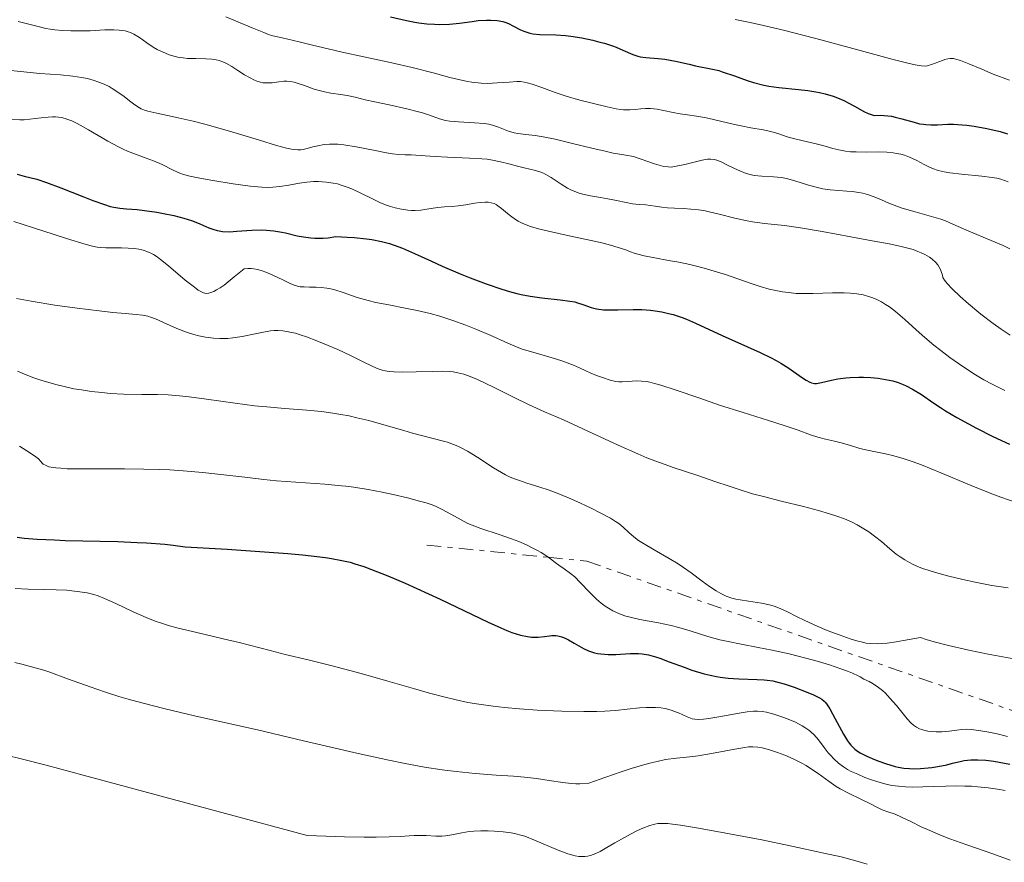
# Model space of a CAD drawing. Units: metres. Extents: x 675033 to 678494, y 4756113 to 4758352.
# Drawn here: x 676168 to 676275, y 4756188 to 4756279 of the extents above; entities that cross this region are included whole.
import ezdxf

# ---------------------------------------------------------------- set-up
doc = ezdxf.new("R2010")
doc.units = ezdxf.units.M
doc.header["$MEASUREMENT"] = 0
doc.linetypes.add('DGN Style 7', pattern=[3.4798438602180486, 1.565929737098122, -0.6959687720436097, 0.5219765790327072, -0.6959687720436097])
for name, color, linetype, lineweight in [('Curva de nivel directora', 30, 'Continuous', 30), ('Curva de nivel intermedia', 30, 'Continuous', 0), ('Escarpado', 30, 'DGN Style 7', 0)]:
    doc.layers.add(name, color=color, linetype=linetype, lineweight=lineweight)

msp = doc.modelspace()

# ---------------------------------------------------------------- linework, layer by layer
at = {"layer": 'Curva de nivel directora', "color": 30, "linetype": 'Continuous', "lineweight": 30, "flags": 128}
for points, elevation in [([(676208.6300000001, 4756279.74), (676210.4000000004, 4756279.350000001), (676211.2799999989, 4756279.180000002), (676211.7199999993, 4756279.109999999), (676212.5899999987, 4756279), (676213.4400000003, 4756278.939999999), (676213.9900000001, 4756278.930000001), (676215.0499999997, 4756278.950000001), (676216.1499999993, 4756279.060000001), (676217.5199999996, 4756279.25), (676218.199999999, 4756279.34), (676219.110000001, 4756279.4), (676219.5699999991, 4756279.4), (676220.2399999998, 4756279.350000001), (676220.879999999, 4756279.230000001), (676221.1799999987, 4756279.140000001), (676221.4800000002, 4756279.020000001), (676222.0399999992, 4756278.75), (676222.79, 4756278.350000001), (676223.17, 4756278.180000001), (676223.5799999991, 4756278.03), (676223.8000000004, 4756277.970000002), (676224.1400000001, 4756277.910000001), (676224.8799999999, 4756277.84), (676226.6500000001, 4756277.800000002), (676227.7000000008, 4756277.730000001), (676228.2699999985, 4756277.660000001), (676229.4699999989, 4756277.470000002), (676230.6699999992, 4756277.210000002), (676231.4400000002, 4756277.010000001), (676231.9199999986, 4756276.880000001), (676232.7900000003, 4756276.600000001), (676233.2199999995, 4756276.440000001), (676233.9300000002, 4756276.140000002), (676235.0299999999, 4756275.650000001), (676235.5499999984, 4756275.480000002), (676235.8300000001, 4756275.41), (676236.4299999991, 4756275.33), (676237.769999998, 4756275.220000001), (676238.499999999, 4756275.130000001), (676239.65, 4756274.920000001), (676241.1499999999, 4756274.580000001), (676241.8399999982, 4756274.42), (676243.6899999991, 4756274.070000002), (676244.3700000007, 4756273.900000001), (676244.7599999997, 4756273.780000002), (676246.0899999996, 4756273.310000001), (676247.4500000008, 4756272.830000001), (676248.1700000005, 4756272.609999999), (676249.269999998, 4756272.320000002), (676249.829999999, 4756272.210000002), (676250.9199999998, 4756272.050000001), (676253.0499999999, 4756271.850000001), (676254.0599999981, 4756271.74), (676254.9299999997, 4756271.600000001), (676255.3399999988, 4756271.520000001), (676255.949999999, 4756271.369999999), (676256.8299999996, 4756271.100000001), (676257.6599999989, 4756270.779999999), (676258.0700000002, 4756270.590000002), (676258.459999999, 4756270.390000001), (676259.219999999, 4756269.980000001), (676260.1800000002, 4756269.449999999), (676260.6399999984, 4756269.240000002), (676261.0799999987, 4756269.070000002), (676261.2899999989, 4756269.010000001), (676261.9500000004, 4756269.029999999), (676262.3799999997, 4756269.02), (676263.1900000009, 4756268.920000002), (676263.5799999998, 4756268.840000001), (676264.3099999987, 4756268.66), (676265.6399999985, 4756268.270000001)], 1150), ([(676265.6399999985, 4756268.270000001), (676266.2399999998, 4756268.119999999), (676266.6500000011, 4756268.050000003), (676266.9199999992, 4756268.020000001), (676267.4400000002, 4756267.990000002), (676268.2000000001, 4756268.000000001), (676269.2999999997, 4756268.050000003), (676269.9199999989, 4756268.050000003), (676270.86, 4756268.01), (676271.3699999994, 4756267.960000001), (676272.1899999998, 4756267.850000001), (676273.5399999998, 4756267.609999999), (676275.0199999996, 4756267.260000001), (676275.8099999987, 4756267.03)], 1150), ([(676167.9900000001, 4756262.630000002), (676168.7500000001, 4756262.390000001), (676170.1299999993, 4756262.070000002), (676171.1999999998, 4756261.730000001), (676172.769999999, 4756261.130000002), (676175.1499999994, 4756260.180000001), (676176.229999999, 4756259.76), (676177.4999999986, 4756259.310000001), (676178.1400000001, 4756259.12), (676178.5099999988, 4756259.030000002), (676179.1700000005, 4756258.920000002), (676179.8900000004, 4756258.850000001), (676181.0799999994, 4756258.77), (676181.8700000006, 4756258.680000001), (676183.1899999994, 4756258.480000001), (676183.9299999992, 4756258.350000001), (676185.0499999991, 4756258.119999999), (676186.1299999986, 4756257.84), (676186.6200000005, 4756257.689999999), (676187.0799999986, 4756257.529999999), (676187.8999999989, 4756257.2), (676188.8499999989, 4756256.789999999), (676189.3000000003, 4756256.619999999), (676189.7599999986, 4756256.490000002), (676190, 4756256.440000001), (676190.36, 4756256.390000002), (676191.1199999999, 4756256.36), (676191.9199999999, 4756256.4), (676192.9999999995, 4756256.490000002), (676193.5400000005, 4756256.520000001), (676194.6099999989, 4756256.550000002), (676195.1499999998, 4756256.529999999), (676195.959999999, 4756256.449999999), (676196.7999999993, 4756256.320000002), (676197.2300000008, 4756256.220000002), (676198.469999999, 4756255.92), (676199.1699999986, 4756255.79), (676199.9600000001, 4756255.689999999), (676200.3899999991, 4756255.66), (676201.3300000001, 4756255.670000002), (676201.8499999987, 4756255.710000002), (676202.6899999991, 4756255.820000002), (676203.9400000008, 4756255.780000002), (676204.7000000008, 4756255.740000002), (676206.0300000008, 4756255.600000001), (676206.6200000008, 4756255.510000001), (676207.649999999, 4756255.300000001), (676208.5199999984, 4756255.060000001), (676209.0399999992, 4756254.9), (676209.94, 4756254.550000002), (676211.2499999999, 4756253.99)], 1125), ([(676211.2499999999, 4756253.99), (676213.0899999995, 4756253.140000002), (676214.2599999984, 4756252.62), (676216.2299999997, 4756251.78), (676217.3299999996, 4756251.34), (676219.0599999997, 4756250.680000001), (676220.7699999994, 4756250.100000001), (676221.5999999987, 4756249.86), (676222.3799999988, 4756249.650000002), (676222.8799999994, 4756249.54), (676223.8299999994, 4756249.350000001), (676225.099999999, 4756249.150000001), (676227.1199999996, 4756248.930000001), (676228.159999999, 4756248.800000001), (676228.6900000009, 4756248.710000001), (676228.9999999994, 4756248.630000001), (676229.5599999982, 4756248.449999999), (676230.479999999, 4756248.109999999), (676231.0800000003, 4756247.960000004), (676231.8400000003, 4756247.859999999), (676232.2999999986, 4756247.84), (676233.3699999992, 4756247.850000001), (676235.0599999991, 4756247.890000001), (676235.989999999, 4756247.880000002), (676236.9500000001, 4756247.820000002), (676237.4399999996, 4756247.760000002), (676238.1799999992, 4756247.640000001), (676238.9100000003, 4756247.470000001), (676239.3999999998, 4756247.340000001), (676240.3799999988, 4756247.01), (676240.8599999994, 4756246.82), (676241.8299999994, 4756246.410000001), (676244.7300000006, 4756245.07), (676248.8700000001, 4756243.210000004), (676250.0700000004, 4756242.630000002), (676250.6200000005, 4756242.340000001), (676251.1199999988, 4756242.060000001), (676252.0099999984, 4756241.5), (676253.3699999995, 4756240.539999999), (676253.8700000002, 4756240.199999999), (676254.2799999993, 4756239.980000001), (676254.4600000003, 4756239.910000001), (676254.8, 4756239.84), (676255.0300000003, 4756239.84), (676255.5499999989, 4756239.930000002), (676256.6299999985, 4756240.190000001), (676257.3499999982, 4756240.330000001), (676258.1999999998, 4756240.440000001), (676258.6799999981, 4756240.49), (676259.6300000005, 4756240.53), (676260.1399999999, 4756240.52), (676260.9299999991, 4756240.49), (676261.7400000005, 4756240.410000003), (676262.1399999983, 4756240.36), (676262.9400000006, 4756240.210000001), (676263.3299999996, 4756240.11), (676263.8999999994, 4756239.940000001), (676264.4400000004, 4756239.730000001), (676264.7899999992, 4756239.570000002), (676265.4599999997, 4756239.220000001), (676266.4400000009, 4756238.619999999), (676267.7799999998, 4756237.710000002), (676268.4999999995, 4756237.24), (676269.0599999983, 4756236.869999999), (676270.2699999998, 4756236.150000001), (676271.5499999983, 4756235.440000001), (676272.4299999991, 4756234.970000002), (676274.2199999993, 4756234.07), (676276.0199999987, 4756233.230000001)], 1125), ([(676167.9900000001, 4756223.100000001), (676168.7500000001, 4756223), (676170.1799999983, 4756222.880000002), (676172.0699999994, 4756222.800000001), (676173.2199999982, 4756222.760000001), (676178.9699999993, 4756222.630000001), (676181.0500000003, 4756222.539999999), (676182.0800000007, 4756222.49), (676184.0700000002, 4756222.340000001), (676184.9999999999, 4756222.24), (676186.2999999986, 4756222.060000001), (676190.8499999995, 4756221.790000001), (676193.3899999985, 4756221.620000001), (676197.4799999989, 4756221.310000002), (676199.0799999993, 4756221.170000002), (676200.0099999991, 4756221.070000002), (676201.5699999993, 4756220.880000001), (676202.230000001, 4756220.78), (676203.3399999995, 4756220.580000001), (676204.2400000002, 4756220.369999999), (676204.77, 4756220.220000002), (676205.7499999991, 4756219.900000002), (676206.5899999995, 4756219.590000001), (676208.3699999988, 4756218.890000002), (676210.2399999995, 4756218.090000002), (676211.5099999991, 4756217.53), (676214.0499999983, 4756216.350000001), (676219.2599999985, 4756213.86), (676220.6699999989, 4756213.220000001), (676221.2999999992, 4756212.960000002), (676221.8600000002, 4756212.74), (676222.8100000002, 4756212.440000001), (676223.5700000002, 4756212.28), (676223.9900000005, 4756212.230000001), (676224.2400000007, 4756212.210000001), (676224.699999999, 4756212.230000001), (676225.3899999995, 4756212.310000001), (676225.9500000007, 4756212.380000001), (676226.2199999989, 4756212.4), (676226.6399999991, 4756212.390000002), (676226.8499999992, 4756212.36), (676227.2800000005, 4756212.240000002), (676227.7199999986, 4756212.070000002), (676228.0299999993, 4756211.92), (676228.6500000008, 4756211.58), (676229.6499999998, 4756210.99), (676230.2099999986, 4756210.730000001), (676230.6199999999, 4756210.580000001), (676230.8300000001, 4756210.520000001), (676231.1799999988, 4756210.440000001), (676231.5499999997, 4756210.390000002), (676232.3399999987, 4756210.34), (676233.1599999992, 4756210.350000001), (676234.7300000006, 4756210.430000002), (676235.62, 4756210.440000001), (676236.0400000003, 4756210.4), (676236.7199999997, 4756210.290000001), (676237.4999999999, 4756210.08), (676237.949999999, 4756209.939999999), (676238.9900000007, 4756209.550000001), (676240.6, 4756208.949999999), (676241.4600000007, 4756208.640000001), (676242.7900000005, 4756208.230000002), (676243.4499999998, 4756208.070000002), (676244.1099999992, 4756207.939999999), (676244.5400000006, 4756207.87), (676245.3799999988, 4756207.760000001), (676246.5599999991, 4756207.680000001), (676248.5599999995, 4756207.619999999), (676249.3199999994, 4756207.580000003), (676249.6500000004, 4756207.539999999), (676250.2699999993, 4756207.449999999), (676250.6600000005, 4756207.36), (676251.4899999998, 4756207.130000004), (676252.5800000007, 4756206.760000002)], 1100), ([(676252.5800000007, 4756206.760000002), (676254.0699999991, 4756206.2), (676254.6999999996, 4756205.940000001), (676255.3399999988, 4756205.630000004), (676255.599999998, 4756205.460000004), (676255.8300000007, 4756205.260000002), (676255.949999999, 4756205.150000002), (676256.11, 4756204.950000001), (676256.4499999997, 4756204.430000001), (676257.0499999986, 4756203.33), (676257.9499999996, 4756201.67), (676258.3899999999, 4756200.940000001), (676258.6099999989, 4756200.65), (676258.7499999997, 4756200.470000002), (676259.0299999992, 4756200.17), (676259.1699999999, 4756200.029999999), (676259.4699999995, 4756199.800000001), (676259.78, 4756199.610000002), (676260.4799999997, 4756199.26), (676261.3400000002, 4756198.890000002), (676261.7999999984, 4756198.710000004), (676262.5099999993, 4756198.460000002), (676263.5599999998, 4756198.150000001), (676263.8899999984, 4756198.08), (676264.5199999987, 4756197.970000001), (676265.1199999999, 4756197.920000001), (676265.52, 4756197.900000001), (676266.3200000002, 4756197.920000001), (676267.1499999994, 4756197.99), (676267.5799999987, 4756198.039999999), (676268.229999999, 4756198.140000001), (676269.1900000002, 4756198.33), (676269.8200000006, 4756198.490000002), (676270.6599999988, 4756198.690000001), (676271.099999999, 4756198.779999999), (676271.8099999998, 4756198.859999999), (676272.1899999998, 4756198.880000004), (676272.5899999999, 4756198.880000004), (676273.4399999992, 4756198.830000001), (676274.32, 4756198.710000004), (676274.91, 4756198.609999999), (676276.0399999988, 4756198.380000002)], 1100)]:
    msp.add_lwpolyline(points, dxfattribs=dict(at, elevation=elevation))
at = {"layer": 'Curva de nivel intermedia', "color": 30, "linetype": 'Continuous', "lineweight": 0, "flags": 128}
for points, elevation in [([(676168.1300000009, 4756279.239999999), (676170.1500000015, 4756278.720000001), (676171.1100000005, 4756278.49), (676171.5900000011, 4756278.400000001), (676172.1000000006, 4756278.339999998), (676172.9400000012, 4756278.26), (676173.8399999996, 4756278.220000001), (676174.650000001, 4756278.210000001), (676175.9400000006, 4756278.24), (676177.5600000012, 4756278.32), (676178.5400000003, 4756278.329999999), (676179.0900000001, 4756278.31), (676179.4100000019, 4756278.279999998), (676179.7500000016, 4756278.210000001), (676180.0700000012, 4756278.119999999), (676180.3300000007, 4756278.03), (676180.7199999995, 4756277.849999999), (676181.3099999997, 4756277.5), (676182.1299999999, 4756276.92), (676182.8099999994, 4756276.460000001), (676183.2600000009, 4756276.199999999), (676183.6299999997, 4756276), (676184.1500000005, 4756275.779999999), (676184.5500000005, 4756275.63), (676185.2100000001, 4756275.429999998), (676185.6500000004, 4756275.33), (676186.0800000017, 4756275.27), (676186.5600000002, 4756275.23), (676187.4600000008, 4756275.199999998), (676188.5400000004, 4756275.189999999), (676189.2100000009, 4756275.149999999), (676189.6800000003, 4756275.079999999), (676190, 4756274.999999999), (676190.3900000011, 4756274.859999998), (676190.78, 4756274.680000001), (676191.3800000013, 4756274.330000001), (676192.0200000005, 4756273.92), (676192.7500000015, 4756273.449999998), (676193.2900000003, 4756273.130000001), (676193.8400000001, 4756272.849999999), (676194.2100000011, 4756272.71), (676194.5000000016, 4756272.63), (676194.7400000008, 4756272.580000001), (676195.1100000017, 4756272.55), (676195.5200000008, 4756272.55), (676195.76, 4756272.569999999), (676196.4700000008, 4756272.67), (676197.0300000019, 4756272.730000001), (676197.3499999992, 4756272.739999999), (676197.7400000005, 4756272.71), (676198.1400000005, 4756272.640000001), (676198.5000000005, 4756272.529999999), (676199.2800000004, 4756272.259999999), (676200.3399999999, 4756271.890000001), (676201.0300000005, 4756271.680000001), (676201.4599999997, 4756271.57), (676202.1600000015, 4756271.449999999), (676203.190000002, 4756271.310000001), (676203.9200000007, 4756271.199999999), (676204.7800000012, 4756271), (676205.9000000011, 4756270.720000001), (676206.9300000014, 4756270.490000002)], 1140), ([(676190.730000001, 4756279.74), (676193.5800000008, 4756278.54), (676194.8500000003, 4756278.03), (676195.370000001, 4756277.84), (676195.8499999995, 4756277.699999999), (676196.8500000008, 4756277.449999999), (676198.6900000003, 4756277.039999997), (676200.17, 4756276.680000001), (676201.8399999997, 4756276.249999999), (676203.3799999999, 4756275.890000001), (676205.7400000001, 4756275.399999999), (676208.8, 4756274.749999999), (676211.0000000016, 4756274.239999999), (676213.2800000017, 4756273.640000001), (676215.100000001, 4756273.159999999), (676215.89, 4756272.960000001), (676217.0400000013, 4756272.71), (676217.5100000006, 4756272.63), (676218.5000000007, 4756272.529999999), (676219.2300000016, 4756272.509999999), (676220.2500000009, 4756272.55), (676221.5700000019, 4756272.65), (676222.380000001, 4756272.699999999), (676222.8000000013, 4756272.699999999), (676223.2000000014, 4756272.65), (676223.5299999999, 4756272.580000001), (676224.0799999997, 4756272.42), (676225.1000000013, 4756272.050000001), (676226.5499999997, 4756271.529999998), (676227.7800000012, 4756271.119999999), (676229.2499999999, 4756270.689999999), (676230.5999999997, 4756270.34), (676232.2300000014, 4756269.960000001), (676233.2100000004, 4756269.749999999), (676233.6700000009, 4756269.670000001), (676234.0199999996, 4756269.639999999), (676234.2099999996, 4756269.63), (676234.7100000003, 4756269.639999999), (676235.2600000001, 4756269.680000001), (676235.9000000017, 4756269.730000001), (676236.4000000001, 4756269.76), (676236.9299999998, 4756269.76), (676237.3000000009, 4756269.739999999), (676237.6699999997, 4756269.689999999), (676238.3700000015, 4756269.560000001), (676239.4199999998, 4756269.34), (676240.1600000019, 4756269.179999999), (676240.9700000011, 4756269.069999999), (676241.9500000001, 4756268.949999998), (676242.6100000016, 4756268.84), (676243.2000000017, 4756268.710000002), (676246.1000000008, 4756268.029999999), (676246.8300000017, 4756267.869999999), (676247.8600000021, 4756267.679999999), (676249.2100000001, 4756267.449999998), (676250.0500000003, 4756267.27), (676250.9100000008, 4756267.009999998), (676251.8300000017, 4756266.689999999), (676252.5100000014, 4756266.49), (676253.4000000008, 4756266.279999999), (676254.5000000006, 4756266.05), (676255.2600000005, 4756265.859999999), (676255.9600000002, 4756265.66), (676256.7800000005, 4756265.41), (676257.4300000009, 4756265.260000001), (676258.1700000007, 4756265.130000001), (676258.7100000017, 4756265.06), (676259.3200000018, 4756265.039999999), (676260.4100000004, 4756265.029999998), (676261.7699999993, 4756265.039999999), (676262.6600000013, 4756265.01), (676263.3400000007, 4756264.949999999), (676263.7699999999, 4756264.890000001), (676264.2100000002, 4756264.789999999), (676264.5900000002, 4756264.680000001), (676265.1500000012, 4756264.469999999), (676265.9200000003, 4756264.099999998), (676266.7400000005, 4756263.67), (676267.2400000012, 4756263.41), (676267.6400000012, 4756263.24), (676268.2500000015, 4756263.029999999), (676268.9000000019, 4756262.869999999)], 1145), ([(676246.1600000011, 4756279.449999999), (676247.7800000017, 4756279.119999998), (676249.2300000022, 4756278.810000001), (676251.5500000003, 4756278.26), (676255.6400000005, 4756277.199999998), (676260.5800000003, 4756275.869999998), (676263.3699999999, 4756275.12), (676264.9500000001, 4756274.720000001), (676265.7500000002, 4756274.539999999), (676266.4400000009, 4756274.42), (676266.8299999998, 4756274.390000002), (676267.0600000002, 4756274.409999999), (676267.5400000006, 4756274.560000001), (676268.7099999996, 4756274.999999999), (676268.9900000013, 4756275.100000001), (676269.2999999997, 4756275.180000001), (676269.5700000002, 4756275.220000001), (676269.9200000011, 4756275.199999998), (676270.3000000011, 4756275.12), (676270.6800000012, 4756274.999999999), (676271.5900000008, 4756274.63), (676273.0000000012, 4756274.039999999), (676274.2500000006, 4756273.52), (676276.0099999999, 4756272.84)], 1155), ([(676166.9500000008, 4756273.939999999), (676168.3600000012, 4756273.789999997), (676170.4700000011, 4756273.600000001), (676172.7199999997, 4756273.430000001), (676174.0600000009, 4756273.289999999), (676175.0100000009, 4756273.15), (676175.6500000001, 4756273.019999999), (676176.380000001, 4756272.819999999), (676176.79, 4756272.690000001), (676177.4800000007, 4756272.410000001), (676178.0199999993, 4756272.149999999), (676178.3600000015, 4756271.949999998)], 1135), ([(676178.3600000015, 4756271.949999998), (676178.9600000004, 4756271.56), (676179.6399999999, 4756271.069999999), (676180.2500000001, 4756270.59), (676180.6700000003, 4756270.27), (676181.1300000009, 4756269.95), (676181.4900000006, 4756269.749999999), (676181.8799999995, 4756269.599999999), (676182.2300000006, 4756269.480000001), (676183.1900000017, 4756269.259999999), (676185.5400000009, 4756268.77), (676187.1500000001, 4756268.41), (676188.4300000009, 4756268.07), (676191.0999999996, 4756267.289999999), (676194.3800000009, 4756266.310000001), (676196.2400000006, 4756265.759999999), (676197.3300000014, 4756265.470000001), (676197.85, 4756265.359999998), (676198.1600000006, 4756265.31), (676198.5400000005, 4756265.279999998), (676198.8800000005, 4756265.279999998), (676199.1399999997, 4756265.31), (676199.570000001, 4756265.42), (676200.2000000014, 4756265.59), (676200.74, 4756265.720000001), (676201.4200000018, 4756265.84), (676202.0000000007, 4756265.88), (676202.4000000008, 4756265.899999999), (676202.9000000014, 4756265.88), (676203.5700000019, 4756265.810000001), (676204.9100000008, 4756265.59), (676206.9900000019, 4756265.189999999), (676208.2200000011, 4756264.949999999), (676208.8499999993, 4756264.849999999), (676209.5600000002, 4756264.769999999), (676210.2300000006, 4756264.730000001), (676210.8899999999, 4756264.720000001), (676211.4000000019, 4756264.699999999), (676212.0400000011, 4756264.659999999), (676212.4299999999, 4756264.63), (676213.5200000008, 4756264.539999999), (676214.8399999995, 4756264.480000001), (676217.2400000001, 4756264.38), (676218.5700000002, 4756264.3), (676219.1800000002, 4756264.239999999), (676219.7600000014, 4756264.140000001), (676220.6300000009, 4756263.96), (676221.5400000006, 4756263.74), (676222.4500000003, 4756263.499999999), (676223.1900000002, 4756263.309999999), (676224.4100000006, 4756263.019999999), (676225.0200000008, 4756262.849999999), (676225.28, 4756262.739999999), (676225.5500000005, 4756262.599999999), (676226.1200000005, 4756262.25), (676227.2200000002, 4756261.519999999), (676227.9000000019, 4756261.099999999), (676228.2800000019, 4756260.910000001), (676228.7200000001, 4756260.73), (676229.1700000016, 4756260.56), (676229.5800000007, 4756260.449999998), (676230.420000001, 4756260.279999998), (676231.5099999995, 4756260.100000001), (676232.3000000007, 4756259.949999999), (676233.2500000007, 4756259.750000001), (676234.29, 4756259.529999999), (676234.9699999995, 4756259.399999999), (676235.7000000004, 4756259.319999999), (676236.4400000003, 4756259.270000001), (676236.9000000008, 4756259.220000001), (676237.4400000018, 4756259.140000001), (676238.1700000004, 4756259.029999998), (676238.8099999997, 4756258.970000001), (676239.5700000018, 4756258.930000001), (676240.5599999997, 4756258.880000001), (676241.3300000009, 4756258.83), (676242.1700000013, 4756258.74), (676242.7500000002, 4756258.66), (676243.3300000014, 4756258.539999999), (676244.410000001, 4756258.269999999), (676246.1299999999, 4756257.830000001), (676247.2899999998, 4756257.569999999), (676248.0499999998, 4756257.439999999), (676249.3600000018, 4756257.27), (676251.5200000011, 4756257.02), (676253.2800000003, 4756256.779999998), (676255.6400000005, 4756256.369999999), (676258.7499999997, 4756255.789999997), (676261.0600000008, 4756255.37), (676262.9100000015, 4756255.039999999), (676264.0700000017, 4756254.8), (676264.9700000002, 4756254.580000001), (676265.5400000003, 4756254.410000001), (676266.060000001, 4756254.220000001), (676266.4100000019, 4756254.069999998), (676266.8200000009, 4756253.869999997), (676267.3000000014, 4756253.579999999), (676267.600000001, 4756253.359999998), (676268.000000001, 4756252.989999999), (676268.2200000001, 4756252.739999999), (676268.5100000007, 4756252.249999999)], 1135), ([(676206.9300000014, 4756270.490000002), (676208.4900000016, 4756270.16), (676210.4299999995, 4756269.739999999), (676211.5400000004, 4756269.46), (676212.1200000015, 4756269.289999999), (676212.9000000015, 4756269.029999999), (676213.9600000011, 4756268.66), (676214.6400000006, 4756268.470000001), (676215.100000001, 4756268.390000001), (676216.0300000008, 4756268.32), (676217.780000001, 4756268.220000001), (676218.8200000004, 4756268.140000001), (676219.3500000001, 4756268.05), (676219.7300000001, 4756267.960000001), (676220.3899999994, 4756267.739999999), (676221.4800000002, 4756267.319999999), (676222.0900000005, 4756267.130000001), (676222.5100000007, 4756267.050000001), (676223.3700000012, 4756266.949999998), (676224.3900000005, 4756266.829999999), (676225.2700000011, 4756266.7), (676226.5600000008, 4756266.439999999), (676228.310000001, 4756266.009999999), (676230.5400000017, 4756265.449999998), (676232.0100000004, 4756265.109999998), (676232.890000001, 4756264.919999998), (676234.2600000009, 4756264.680000001), (676235.0999999992, 4756264.55), (676237.3800000013, 4756263.74), (676237.8799999999, 4756263.59), (676238.4100000019, 4756263.470000001), (676238.860000001, 4756263.41), (676239.1900000018, 4756263.4), (676239.7400000016, 4756263.479999999), (676240.6800000004, 4756263.680000001), (676241.8400000005, 4756263.970000001), (676242.5600000003, 4756264.140000001), (676243.1400000014, 4756264.239999999), (676243.5000000012, 4756264.259999999), (676243.8700000001, 4756264.230000001), (676244.1699999997, 4756264.149999999), (676244.6400000012, 4756263.96), (676245.2699999993, 4756263.650000001), (676246.0700000017, 4756263.249999999), (676246.6799999997, 4756262.970000001), (676247.3400000012, 4756262.71), (676247.7900000005, 4756262.569999999), (676248.230000001, 4756262.48), (676249.0600000002, 4756262.399999999), (676250.3400000009, 4756262.34), (676251.2000000015, 4756262.25), (676251.7400000001, 4756262.140000001), (676252.6699999999, 4756261.880000001), (676254.1400000007, 4756261.430000001), (676255.1199999996, 4756261.159999999), (676255.7099999998, 4756261.039999999), (676256.51, 4756260.929999999), (676257.3900000006, 4756260.84), (676258.3000000004, 4756260.77), (676258.9199999995, 4756260.720000001), (676259.6000000013, 4756260.640000001), (676260.0599999995, 4756260.56), (676260.5800000003, 4756260.42), (676261.3, 4756260.16), (676262.1000000002, 4756259.82), (676262.8700000013, 4756259.480000001), (676263.4700000003, 4756259.239999998), (676264.3300000009, 4756258.939999999), (676265.7700000004, 4756258.51), (676267.5200000005, 4756258.019999999), (676268.5300000008, 4756257.71), (676269.0600000005, 4756257.529999999), (676269.8700000019, 4756257.180000001), (676271.610000001, 4756256.409999999), (676274.0300000015, 4756255.42), (676275.3400000014, 4756254.849999999), (676276.0499999999, 4756254.5)], 1140), ([(676167.4100000013, 4756268.57), (676168.3099999998, 4756268.539999999), (676168.7500000001, 4756268.550000001), (676170.620000001, 4756268.759999999), (676171.3699999996, 4756268.84), (676171.8600000016, 4756268.859999999), (676172.1800000012, 4756268.859999999), (676172.5099999997, 4756268.83), (676172.8200000003, 4756268.779999998), (676173.2200000006, 4756268.689999999), (676173.5300000012, 4756268.59), (676173.9700000016, 4756268.42), (676174.5500000004, 4756268.140000001), (676175.7800000019, 4756267.46), (676177.8899999999, 4756266.220000001), (676179.0200000008, 4756265.600000001), (676179.5400000016, 4756265.34), (676180.0300000011, 4756265.119999999), (676180.8700000015, 4756264.789999999), (676182.0600000005, 4756264.38), (676182.8600000008, 4756264.09), (676183.7800000017, 4756263.680000001), (676184.9999999999, 4756263.07), (676185.7000000017, 4756262.75), (676186.1200000019, 4756262.599999999), (676186.7900000003, 4756262.42), (676187.9000000011, 4756262.17), (676189.3000000003, 4756261.92), (676191.5100000009, 4756261.560000001), (676193.3500000006, 4756261.319999999), (676194.6200000001, 4756261.199999999), (676195.350000001, 4756261.17), (676195.8499999995, 4756261.190000001), (676196.5900000016, 4756261.279999999), (676197.5900000005, 4756261.439999999), (676198.7500000007, 4756261.640000001), (676199.5199999996, 4756261.749999999), (676200.2599999994, 4756261.81), (676200.7900000014, 4756261.82), (676201.2000000004, 4756261.800000001), (676201.680000001, 4756261.76), (676201.9, 4756261.730000001), (676202.4100000019, 4756261.65), (676202.8600000012, 4756261.560000001), (676203.390000001, 4756261.4), (676203.9400000008, 4756261.21), (676204.4300000003, 4756261.009999999), (676205.4200000004, 4756260.550000001), (676206.7000000012, 4756259.920000001), (676207.5700000008, 4756259.509999999), (676208.200000001, 4756259.259999999), (676208.6300000001, 4756259.109999999), (676209.1399999999, 4756258.959999999), (676209.8500000006, 4756258.800000001), (676210.5200000012, 4756258.699999998)], 1130), ([(676268.9000000019, 4756262.869999999), (676269.520000001, 4756262.759999999), (676270.7800000017, 4756262.619999998), (676273.0100000001, 4756262.399999999), (676274.15, 4756262.259999999), (676274.6399999995, 4756262.180000001), (676275.0799999998, 4756262.070000002), (676275.8800000001, 4756261.800000001)], 1145), ([(676210.5200000012, 4756258.699999998), (676210.9400000013, 4756258.66), (676211.3300000003, 4756258.67), (676211.9400000006, 4756258.720000001), (676212.610000001, 4756258.800000001), (676213.2999999995, 4756258.92), (676213.8000000003, 4756258.98), (676214.5300000011, 4756259.06), (676215.3800000005, 4756259.109999999), (676216.0100000007, 4756259.17), (676216.8300000011, 4756259.289999999), (676217.7899999999, 4756259.46), (676218.4100000013, 4756259.55), (676218.9299999999, 4756259.59), (676219.2600000007, 4756259.579999999), (676219.6100000016, 4756259.519999999), (676219.9300000012, 4756259.42), (676220.1300000001, 4756259.319999999), (676220.3400000003, 4756259.189999999), (676220.7300000014, 4756258.890000001), (676221.3799999997, 4756258.350000001), (676221.8600000002, 4756257.969999999), (676222.2600000004, 4756257.689999999), (676222.5500000009, 4756257.509999999), (676222.9600000001, 4756257.300000001), (676223.4100000014, 4756257.109999998), (676223.8700000019, 4756256.939999999), (676224.7600000014, 4756256.680000001), (676225.8299999998, 4756256.42), (676228.1000000008, 4756255.92), (676230.4800000013, 4756255.400000001), (676231.6500000004, 4756255.130000001), (676232.5800000002, 4756254.889999999), (676234.27, 4756254.399999999), (676234.7500000005, 4756254.17), (676235.1600000019, 4756254.009999999), (676235.5500000007, 4756253.899999999), (676236.2400000015, 4756253.73), (676237.4100000004, 4756253.499999999), (676238.9100000003, 4756253.230000001), (676240.0400000013, 4756253.029999999), (676241.2400000015, 4756252.779999999), (676242.110000001, 4756252.58), (676243.0300000019, 4756252.33), (676243.8800000013, 4756252.079999999), (676245.0900000005, 4756251.689999999), (676246.4400000006, 4756251.220000002), (676247.8900000011, 4756250.720000001), (676248.8800000013, 4756250.400000001), (676249.8700000015, 4756250.109999998), (676250.5700000012, 4756249.949999999), (676251.2999999998, 4756249.810000001), (676251.9600000014, 4756249.730000001), (676252.8100000008, 4756249.65), (676253.4800000014, 4756249.63), (676254.6400000014, 4756249.640000001), (676256.7600000004, 4756249.699999999), (676258.020000001, 4756249.71), (676258.6800000004, 4756249.67), (676259.4000000001, 4756249.59), (676260.0900000008, 4756249.470000001), (676260.5700000013, 4756249.349999998), (676261.1600000014, 4756249.149999999), (676261.5900000005, 4756248.970000001), (676262.0700000012, 4756248.720000001), (676262.5400000005, 4756248.449999999), (676262.9500000018, 4756248.17), (676263.6, 4756247.66), (676264.6100000005, 4756246.789999999), (676265.8600000021, 4756245.66), (676266.8099999997, 4756244.829999999), (676267.7999999999, 4756243.999999999), (676268.550000001, 4756243.409999999), (676269.5299999999, 4756242.679999999), (676270.9300000013, 4756241.699999999), (676272.3300000007, 4756240.79), (676273.2300000014, 4756240.249999999), (676274.1400000011, 4756239.759999999), (676275.5300000014, 4756239.06)], 1130), ([(676167.6300000002, 4756257.46), (676170.7999999998, 4756256.470000001), (676173.3800000015, 4756255.630000001), (676175.5300000017, 4756254.960000001), (676176.2000000001, 4756254.779999999), (676176.7099999996, 4756254.689999998), (676177.0899999996, 4756254.65), (676177.6600000019, 4756254.619999999), (676178.4200000018, 4756254.609999999), (676179.3800000006, 4756254.609999999), (676180.0800000002, 4756254.580000001), (676180.780000002, 4756254.519999998), (676181.2400000002, 4756254.46), (676181.5800000001, 4756254.390000001), (676181.8600000016, 4756254.310000001), (676182.2100000003, 4756254.179999999), (676182.4800000008, 4756254.06), (676182.8499999996, 4756253.859999998), (676183.2400000007, 4756253.609999998), (676183.6000000006, 4756253.349999999), (676184.4600000011, 4756252.660000001), (676186.3099999997, 4756251.099999999), (676187.290000001, 4756250.31), (676187.7200000001, 4756249.999999999), (676188.0599999998, 4756249.8), (676188.29, 4756249.699999999), (676188.5600000005, 4756249.65), (676188.86, 4756249.659999999), (676189.1000000014, 4756249.730000001), (676189.4299999999, 4756249.86), (676189.7200000006, 4756250.019999999), (676190.1000000006, 4756250.249999999), (676190.5200000008, 4756250.550000001), (676191.6400000006, 4756251.429999999), (676192.7300000014, 4756252.33), (676193.1100000013, 4756252.359999999), (676193.4800000001, 4756252.369999998), (676193.7800000019, 4756252.33), (676194.1700000009, 4756252.259999998), (676194.5799999998, 4756252.140000001), (676195.1800000012, 4756251.92), (676195.9099999998, 4756251.599999999), (676196.9100000011, 4756251.119999998), (676197.7100000014, 4756250.73), (676198.1400000005, 4756250.550000001), (676198.5300000017, 4756250.430000001), (676198.82, 4756250.369999999), (676199.2500000015, 4756250.339999998), (676199.8300000003, 4756250.32), (676200.55, 4756250.32), (676201.1, 4756250.289999999), (676201.7200000013, 4756250.210000001), (676202.1500000004, 4756250.140000001), (676202.5900000008, 4756250.019999999), (676203.4900000015, 4756249.730000001), (676205.0300000015, 4756249.21), (676206.2100000017, 4756248.87), (676207.0600000012, 4756248.67), (676208.4500000014, 4756248.390000001), (676210.2300000006, 4756248.05), (676211.5500000016, 4756247.779999999), (676212.9500000008, 4756247.449999998), (676214.0199999993, 4756247.150000001), (676215.4400000008, 4756246.699999999), (676216.8400000001, 4756246.199999999), (676217.9400000019, 4756245.759999999), (676219.4999999999, 4756245.079999999), (676221.4199999999, 4756244.209999999), (676222.360000001, 4756243.81), (676222.9900000012, 4756243.59), (676224.3900000005, 4756243.159999999), (676226.2300000022, 4756242.630000002), (676227.3099999997, 4756242.300000001), (676227.8799999995, 4756242.100000001), (676228.5600000012, 4756241.829999999), (676229.2300000018, 4756241.539999999), (676229.8900000012, 4756241.220000001), (676230.3899999997, 4756241), (676231.0700000015, 4756240.710000002), (676231.7300000008, 4756240.470000001), (676232.5700000012, 4756240.210000001), (676233.1600000013, 4756240.07), (676233.480000001, 4756240.019999999), (676233.8699999999, 4756240.01), (676234.4100000008, 4756240.039999999), (676234.9500000017, 4756240.09), (676235.3899999999, 4756240.119999999), (676235.9700000009, 4756240.099999999), (676236.4900000017, 4756240.039999999), (676236.8700000017, 4756239.970000001), (676237.3700000001, 4756239.849999999), (676238.0700000019, 4756239.659999998), (676239.620000001, 4756239.149999999), (676242.300000001, 4756238.230000001), (676244.4500000012, 4756237.49), (676247.0199999994, 4756236.67), (676249.8, 4756235.800000001)], 1120), ([(676268.5100000007, 4756252.249999999), (676268.6000000001, 4756252.02), (676268.7200000008, 4756251.619999999), (676268.77, 4756251.359999999), (676268.9600000001, 4756251.08), (676269.2200000016, 4756250.73), (676269.7800000003, 4756250.140000001), (676270.640000001, 4756249.310000001), (676271.5400000016, 4756248.519999999), (676272.9100000019, 4756247.390000001), (676274.2300000006, 4756246.359999999), (676275.1, 4756245.74), (676276.0800000012, 4756245.09)], 1135), ([(676167.9500000001, 4756249.070000002), (676169.5400000013, 4756248.779999998), (676172.1200000007, 4756248.38), (676174.5300000003, 4756248.039999999), (676176.940000002, 4756247.739999998), (676178.4200000018, 4756247.58), (676179.7699999996, 4756247.459999999), (676180.9600000009, 4756247.350000001), (676181.6400000004, 4756247.27), (676182.2300000006, 4756247.150000001), (676182.6300000006, 4756247.029999998), (676183.0599999997, 4756246.859999998), (676183.9200000003, 4756246.489999999), (676185.370000001, 4756245.84), (676186.4300000004, 4756245.42), (676187.2400000017, 4756245.159999999), (676187.7900000016, 4756245.019999999), (676188.4900000012, 4756244.88)], 1115), ([(676188.4900000012, 4756244.88), (676189.3800000009, 4756244.769999999), (676190.0500000013, 4756244.720000002), (676190.4699999993, 4756244.720000002), (676190.9299999998, 4756244.730000001), (676191.4900000008, 4756244.789999999), (676192.5000000012, 4756244.960000001), (676193.9200000004, 4756245.249999999), (676194.6200000001, 4756245.4), (676195.5800000012, 4756245.550000001), (676195.9700000001, 4756245.59), (676196.4100000004, 4756245.59), (676196.9400000002, 4756245.56), (676197.3700000015, 4756245.499999999), (676197.8800000012, 4756245.4), (676198.3000000014, 4756245.3), (676198.7999999998, 4756245.15), (676199.4900000005, 4756244.92), (676200.6399999994, 4756244.489999999), (676201.870000001, 4756243.98), (676202.9100000004, 4756243.519999999), (676204.2900000017, 4756242.869999998), (676205.6100000005, 4756242.23), (676206.7100000002, 4756241.680000001), (676207.3000000003, 4756241.42), (676207.7200000006, 4756241.279999999), (676208.0500000013, 4756241.199999998), (676208.5099999995, 4756241.13), (676209.0300000003, 4756241.09), (676209.9800000002, 4756241.08), (676211.450000001, 4756241.099999998), (676213.2500000002, 4756241.149999999), (676214.35, 4756241.160000001), (676215.0499999997, 4756241.13), (676215.480000001, 4756241.09), (676215.9700000006, 4756241.009999999), (676216.6100000021, 4756240.850000001), (676217.1399999995, 4756240.67), (676218.1100000018, 4756240.26), (676219.8500000008, 4756239.429999999), (676222.0999999995, 4756238.310000001), (676223.6700000007, 4756237.550000001), (676225.4200000009, 4756236.76), (676227.4600000017, 4756235.869999997), (676229.5700000017, 4756234.909999999), (676233.4299999995, 4756233.13), (676235.5599999997, 4756232.17), (676236.5300000019, 4756231.76), (676237.4300000005, 4756231.399999999), (676238.5400000014, 4756231), (676239.4199999998, 4756230.699999998), (676242.2100000017, 4756229.779999999), (676243.9600000017, 4756229.180000001), (676245.4900000006, 4756228.65), (676246.6900000009, 4756228.25), (676248.060000001, 4756227.84), (676249.2400000012, 4756227.52), (676251.1700000003, 4756227.039999999), (676253.6, 4756226.439999999), (676255.2200000003, 4756226.02), (676256.4400000006, 4756225.66), (676257.2300000021, 4756225.4), (676258.0600000012, 4756225.09), (676258.8300000001, 4756224.759999999), (676259.4400000003, 4756224.449999998), (676260.1700000013, 4756224.029999998), (676260.7000000009, 4756223.689999999), (676261.3400000002, 4756223.21), (676262.0700000012, 4756222.630000001), (676263.0099999999, 4756221.829999999), (676263.6900000017, 4756221.27), (676264.1100000018, 4756220.960000001), (676264.6100000005, 4756220.630000001), (676265.1199999999, 4756220.349999999), (676265.5300000012, 4756220.140000001), (676266.1000000011, 4756219.890000001), (676266.5599999994, 4756219.71), (676267.1500000017, 4756219.509999999), (676267.980000001, 4756219.260000001), (676269.4000000004, 4756218.869999999), (676270.9400000003, 4756218.5), (676272.2900000004, 4756218.199999998), (676274.1100000021, 4756217.859999999), (676275.8900000014, 4756217.579999999)], 1115), ([(676168.0400000016, 4756241.17), (676168.8200000017, 4756240.84), (676169.8200000008, 4756240.460000001)], 1110), ([(676169.8200000008, 4756240.460000001), (676170.5899999996, 4756240.199999999), (676171.4600000014, 4756239.929999999), (676172.350000001, 4756239.679999999), (676173.1199999999, 4756239.489999998), (676174.1700000004, 4756239.27), (676174.9900000007, 4756239.130000001), (676176.0999999995, 4756238.970000001), (676177.2100000002, 4756238.839999998), (676178.1500000014, 4756238.76), (676179.5900000007, 4756238.689999999), (676181.5599999999, 4756238.640000001), (676183.2699999998, 4756238.630000001), (676184.4299999999, 4756238.59), (676185.6900000006, 4756238.499999999), (676186.740000001, 4756238.390000002), (676188.6200000008, 4756238.140000001), (676191.7200000011, 4756237.679999998), (676193.8400000001, 4756237.41), (676195.1699999999, 4756237.289999999), (676197.1500000004, 4756237.130000001), (676199.5300000008, 4756236.930000001), (676201.1300000012, 4756236.769999999), (676202.3800000006, 4756236.609999999), (676203.2400000012, 4756236.470000002), (676204.1399999997, 4756236.300000002), (676204.9800000001, 4756236.109999999), (676206.2899999999, 4756235.789999999), (676208.1600000008, 4756235.269999999), (676210.1100000021, 4756234.699999999), (676211.0300000008, 4756234.439999999), (676214.2600000006, 4756233.609999998), (676214.8300000007, 4756233.439999999), (676215.49, 4756233.21), (676215.9600000017, 4756233.020000001), (676216.4199999998, 4756232.800000001), (676217.0200000011, 4756232.470000001), (676218.150000002, 4756231.769999999), (676219.8399999996, 4756230.67), (676220.7200000002, 4756230.13), (676221.1600000006, 4756229.899999999), (676221.6100000021, 4756229.679999999), (676222.0400000013, 4756229.5), (676222.6700000016, 4756229.259999998), (676223.4900000019, 4756228.999999999), (676224.7800000017, 4756228.599999999), (676225.9300000005, 4756228.220000002), (676226.7799999998, 4756227.899999999), (676228.0000000002, 4756227.390000001), (676229.2400000008, 4756226.84), (676230.0200000008, 4756226.480000001), (676230.4000000008, 4756226.300000001), (676231.5400000009, 4756225.729999999), (676232.5900000012, 4756225.159999999), (676233.1500000001, 4756224.819999999), (676233.480000001, 4756224.59), (676233.9500000003, 4756224.189999999), (676234.6000000008, 4756223.61), (676235.1300000005, 4756223.149999999), (676235.6500000014, 4756222.759999999), (676236.180000001, 4756222.41), (676237.3600000012, 4756221.71), (676238.9600000017, 4756220.789999999), (676239.9500000018, 4756220.199999999), (676240.5199999996, 4756219.819999999), (676241.370000001, 4756219.220000001), (676242.5600000003, 4756218.33), (676243.3600000005, 4756217.749999999), (676244.0800000002, 4756217.26), (676244.5899999999, 4756216.970000001), (676245.190000001, 4756216.699999999), (676245.8100000002, 4756216.48), (676246.2300000006, 4756216.359999999), (676246.6900000009, 4756216.27), (676247.6000000006, 4756216.130000001), (676249.0100000009, 4756215.92), (676249.8899999994, 4756215.749999999), (676250.3900000001, 4756215.600000001), (676251.0499999995, 4756215.34), (676251.8400000007, 4756214.96), (676252.8300000009, 4756214.470000001), (676253.7400000006, 4756214.029999998), (676255.0900000007, 4756213.42), (676256.1900000004, 4756212.959999999), (676257.4800000001, 4756212.460000001), (676258.6900000017, 4756212.039999999), (676259.4200000003, 4756211.810000001), (676260.0199999993, 4756211.660000001), (676260.4300000005, 4756211.58), (676260.9300000012, 4756211.52), (676261.5999999995, 4756211.5), (676262.1200000005, 4756211.52), (676262.7000000015, 4756211.569999999), (676263.6900000017, 4756211.71), (676264.4800000007, 4756211.84), (676266.3200000002, 4756212.180000001), (676266.9600000017, 4756211.96), (676267.8100000012, 4756211.699999998), (676269.3700000013, 4756211.31), (676271.5900000008, 4756210.81), (676273.7000000008, 4756210.38)], 1110), ([(676249.8, 4756235.800000001), (676251.4800000008, 4756235.269999999), (676253.0000000007, 4756234.739999999), (676254.3500000008, 4756234.249999999), (676255.1399999999, 4756233.979999999), (676255.9900000015, 4756233.76), (676256.9600000015, 4756233.55), (676257.6800000012, 4756233.369999999), (676258.5900000011, 4756233.109999999), (676259.74, 4756232.77), (676260.5800000003, 4756232.56), (676261.4400000008, 4756232.400000001), (676262.5200000004, 4756232.189999999), (676263.4400000013, 4756231.970000001), (676264.5700000002, 4756231.640000001), (676265.4400000018, 4756231.34), (676266.4499999998, 4756230.970000001), (676268.5300000008, 4756230.119999999), (676271.8500000001, 4756228.74), (676273.9199999998, 4756227.890000001), (676275.070000001, 4756227.460000001), (676276.7600000007, 4756226.890000002)], 1120), ([(676168.2699999996, 4756233.029999999), (676169.4600000009, 4756232.26), (676170.0300000008, 4756231.86), (676170.3100000003, 4756231.619999999), (676170.5700000017, 4756231.349999999), (676170.7300000006, 4756231.149999999), (676170.820000002, 4756231.069999998), (676171.1500000006, 4756230.890000001), (676171.4400000012, 4756230.779999998), (676171.7000000007, 4756230.73), (676172.2100000002, 4756230.650000001), (676172.750000001, 4756230.600000001), (676173.4599999996, 4756230.56), (676174.5300000003, 4756230.539999999), (676176.7000000007, 4756230.529999998), (676179.6800000002, 4756230.539999999), (676181.7900000003, 4756230.519999999), (676183.4800000021, 4756230.480000001), (676184.610000001, 4756230.430000001), (676186.0599999994, 4756230.34), (676188.2099999996, 4756230.15), (676190.1699999998, 4756229.929999999), (676192.7800000005, 4756229.619999998), (676194.8500000003, 4756229.380000001), (676196.2200000006, 4756229.249999999), (676198.3400000016, 4756229.09), (676201.490000001, 4756228.869999999), (676203.3200000017, 4756228.710000001), (676203.770000001, 4756228.659999999), (676204.6500000015, 4756228.539999999), (676206.2000000007, 4756228.289999999), (676207.7300000016, 4756228.009999999), (676208.9499999998, 4756227.75), (676210.500000001, 4756227.380000001), (676211.7900000009, 4756227.039999999), (676212.5100000005, 4756226.84), (676213.1600000008, 4756226.619999998)], 1105), ([(676213.1600000008, 4756226.619999998), (676213.6100000001, 4756226.439999999), (676214.2500000016, 4756226.130000002), (676215.2000000017, 4756225.609999998), (676216.3300000004, 4756224.980000001), (676217.0600000012, 4756224.600000001), (676217.5199999996, 4756224.399999999), (676218.4900000019, 4756224.06), (676220.4700000001, 4756223.409999999), (676221.82, 4756222.929999999), (676222.6000000001, 4756222.630000001), (676223.4400000006, 4756222.26), (676224.2000000004, 4756221.890000002), (676224.650000002, 4756221.659999998), (676225.0300000019, 4756221.439999999), (676225.5599999995, 4756221.100000001), (676225.8218523914, 4756220.915163019)], 1105.000000000001), ([(676225.8218523914, 4756220.915163019), (676226.0700000012, 4756220.74), (676226.5700000019, 4756220.349999999), (676226.9500000019, 4756220.060000001), (676227.5300000008, 4756219.649999999), (676228.2300000006, 4756219.15), (676228.6900000009, 4756218.78), (676229.3000000011, 4756218.179999999), (676230.3000000003, 4756217.119999999), (676231.0700000015, 4756216.359999999), (676231.5600000009, 4756215.930000001), (676232.0100000004, 4756215.600000001), (676232.3700000001, 4756215.36), (676232.8600000017, 4756215.09), (676233.2500000007, 4756214.890000001), (676233.7400000002, 4756214.699999998), (676234.2499999999, 4756214.52), (676234.7400000016, 4756214.390000001), (676235.7699999998, 4756214.16), (676237.8300000007, 4756213.769999999), (676239.2099999997, 4756213.489999999), (676240.0099999999, 4756213.289999999), (676241.2599999993, 4756212.91), (676243.1799999994, 4756212.310000001), (676244.5000000005, 4756211.929999999), (676245.39, 4756211.739999999), (676246.8000000004, 4756211.46), (676248.6800000002, 4756211.109999998), (676250.1799999999, 4756210.81), (676252.0500000007, 4756210.390000002), (676253.8500000001, 4756209.939999999), (676255.0800000017, 4756209.59), (676256.4299999995, 4756209.189999999), (676257.6600000011, 4756208.779999999), (676258.3700000019, 4756208.519999998), (676258.9400000018, 4756208.289999999), (676259.5300000019, 4756208.02), (676259.7700000012, 4756207.890000001), (676260.1500000011, 4756207.66), (676260.7400000012, 4756207.409999999), (676261.1900000004, 4756207.140000002), (676261.7600000005, 4756206.739999999), (676262.1900000018, 4756206.399999999), (676262.5100000014, 4756206.109999998), (676263.0000000009, 4756205.59), (676263.7100000017, 4756204.779999998), (676264.4400000004, 4756203.88), (676264.8899999997, 4756203.33), (676265.2899999998, 4756202.91), (676265.5700000015, 4756202.65), (676265.9, 4756202.430000001), (676266.2300000008, 4756202.250000001), (676266.4600000011, 4756202.15), (676266.7100000014, 4756202.079999999), (676267.1400000005, 4756202), (676267.600000001, 4756201.940000001), (676268.0300000003, 4756201.92), (676268.6700000016, 4756201.929999999), (676269.4600000007, 4756202), (676270.3000000011, 4756202.109999999), (676270.8399999997, 4756202.17), (676271.3600000006, 4756202.189999998), (676271.8500000001, 4756202.17), (676272.7000000017, 4756202.060000001), (676273.7600000012, 4756201.88), (676274.6600000019, 4756201.689999999), (676275.7999999997, 4756201.390000001)], 1105), ([(676167.7700000011, 4756217.52), (676169.2100000007, 4756217.460000001), (676171.020000001, 4756217.409999999), (676172.2400000015, 4756217.380000001), (676173.4200000016, 4756217.32), (676174.2400000019, 4756217.24), (676174.8400000011, 4756217.170000001), (676175.620000001, 4756217.029999999), (676176.3499999997, 4756216.859999999), (676176.8400000016, 4756216.71), (676177.5099999999, 4756216.439999999), (676178.7500000002, 4756215.869999999), (676180.6200000012, 4756214.980000001), (676182.0600000005, 4756214.350000001), (676183.0400000019, 4756213.960000001), (676183.7000000012, 4756213.730000001), (676184.4800000013, 4756213.480000001), (676185.5300000019, 4756213.199999998), (676187.5700000003, 4756212.710000001), (676190.4300000013, 4756212.05), (676192.1700000003, 4756211.63), (676195.540000001, 4756210.769999999), (676197.1799999994, 4756210.329999999), (676199.6800000005, 4756209.740000002), (676202.3000000003, 4756209.100000001), (676205.4400000006, 4756208.259999999), (676208.3600000021, 4756207.439999999), (676211.1400000004, 4756206.63), (676212.9000000015, 4756206.12), (676214.6000000003, 4756205.670000001), (676215.8000000007, 4756205.38), (676217.0700000003, 4756205.119999998), (676218.2600000016, 4756204.92), (676219.8300000007, 4756204.699999998), (676221.0600000002, 4756204.550000001), (676222.6900000018, 4756204.41), (676224.6200000007, 4756204.289999999), (676227.3099999997, 4756204.180000001), (676229.6900000002, 4756204.140000001), (676231.0900000016, 4756204.130000001), (676231.99, 4756204.159999999), (676233.1500000001, 4756204.24), (676234.4199999997, 4756204.369999999), (676235.7300000017, 4756204.510000001), (676236.4800000006, 4756204.57), (676236.9100000019, 4756204.58), (676237.4900000008, 4756204.56), (676238.0499999997, 4756204.52), (676238.5300000003, 4756204.439999999), (676239.1800000007, 4756204.269999999), (676239.6800000013, 4756204.09), (676239.9800000008, 4756203.970000001), (676240.9500000009, 4756203.539999999), (676241.4800000007, 4756203.34), (676241.7800000003, 4756203.279999998), (676242.2000000004, 4756203.259999999), (676242.7200000011, 4756203.289999999), (676243.2900000013, 4756203.369999998), (676244.6100000021, 4756203.599999999), (676246.3800000001, 4756203.909999999), (676247.4700000009, 4756204.079999999), (676248.1700000005, 4756204.159999999), (676248.5999999996, 4756204.169999998), (676249.1000000003, 4756204.140000001), (676249.5800000009, 4756204.05), (676250.35, 4756203.84), (676251.2500000006, 4756203.539999999), (676251.9300000002, 4756203.289999999), (676252.7100000002, 4756202.949999998), (676253.4400000012, 4756202.579999999)], 1095), ([(676273.7000000008, 4756210.38), (676276.4800000014, 4756209.869999998)], 1110), ([(676167.7400000021, 4756209.48), (676168.4999999999, 4756209.27), (676169.9700000006, 4756208.889999999), (676170.9100000015, 4756208.609999999), (676171.4500000002, 4756208.429999999)], 1090), ([(676171.4500000002, 4756208.429999999), (676173.6100000016, 4756207.66), (676175.9600000008, 4756206.810000001), (676177.6300000005, 4756206.24), (676179.07, 4756205.769999999), (676180.1000000003, 4756205.470000001), (676181.5700000012, 4756205.060000001), (676184.1300000005, 4756204.42), (676187.2999999998, 4756203.67), (676191.0300000004, 4756202.829999999), (676194.1500000006, 4756202.119999999), (676199.190000001, 4756200.939999999), (676205.120000001, 4756199.57), (676208.4600000003, 4756198.829999999), (676210.2300000006, 4756198.470000001), (676212.3400000005, 4756198.08), (676214.2699999996, 4756197.77), (676215.7800000005, 4756197.579999999), (676217.8500000003, 4756197.38), (676220.1300000001, 4756197.21), (676222.03, 4756197.069999999), (676223.2300000006, 4756196.970000001), (676224.5400000003, 4756196.819999999), (676225.9200000016, 4756196.619999998), (676227.3900000001, 4756196.399999999), (676228.2999999998, 4756196.289999999), (676228.8300000017, 4756196.260000001), (676229.2600000009, 4756196.260000001), (676230.230000001, 4756196.32), (676232.0800000017, 4756196.989999999), (676233.7400000002, 4756197.559999999), (676234.850000001, 4756197.92), (676236.0800000004, 4756198.289999997), (676237.0100000004, 4756198.539999999), (676237.6800000009, 4756198.699999999), (676238.5800000017, 4756198.890000002), (676239.7900000009, 4756199.060000001), (676241.2300000003, 4756199.199999999), (676242.130000001, 4756199.3), (676243.5999999996, 4756199.550000001), (676246.1200000008, 4756200.029999999), (676247.2000000004, 4756200.220000001), (676247.6100000017, 4756200.269999998), (676248.07, 4756200.279999999), (676248.6300000009, 4756200.25), (676249.0800000003, 4756200.179999999), (676249.8, 4756199.990000002), (676250.7800000012, 4756199.66), (676251.5600000013, 4756199.369999999), (676252.4700000011, 4756198.960000001), (676253.3400000005, 4756198.529999999), (676253.8700000002, 4756198.240000002), (676254.3600000021, 4756197.930000001), (676255.2000000002, 4756197.36), (676256.4000000005, 4756196.5), (676257.1400000004, 4756195.980000001), (676257.6000000008, 4756195.699999999), (676258.4200000011, 4756195.270000001), (676259.9200000009, 4756194.539999999), (676260.890000001, 4756194.060000001), (676261.6599999999, 4756193.659999998), (676262.1600000005, 4756193.439999999), (676262.7700000008, 4756193.220000001), (676263.570000001, 4756192.939999999), (676264.2700000005, 4756192.640000001), (676265.2800000008, 4756192.149999999), (676266.4200000009, 4756191.59), (676267.3600000017, 4756191.16), (676268.5100000007, 4756190.679999999), (676269.5299999999, 4756190.279999999), (676271.3700000017, 4756189.619999999), (676274.2100000004, 4756188.619999998), (676276.0900000002, 4756187.949999998)], 1090), ([(676253.4400000012, 4756202.579999999), (676253.8600000013, 4756202.329999999), (676254.1600000008, 4756202.109999999), (676254.4100000013, 4756201.909999998), (676254.7500000009, 4756201.58), (676255.2200000003, 4756201.039999999), (676255.8399999995, 4756200.220000001), (676256.280000002, 4756199.640000001), (676256.5599999991, 4756199.32), (676256.89, 4756198.960000001), (676257.3900000006, 4756198.509999999), (676257.9400000006, 4756198.109999998), (676258.3899999999, 4756197.829999999), (676258.8000000011, 4756197.609999998), (676259.5000000007, 4756197.289999999), (676260.2800000008, 4756196.949999999), (676260.8799999999, 4756196.73), (676261.5800000017, 4756196.49), (676262.3000000013, 4756196.279999998), (676262.7500000006, 4756196.17), (676263.2100000011, 4756196.079999999), (676263.9400000019, 4756195.99), (676264.7100000009, 4756195.930000001), (676265.4500000007, 4756195.9), (676266.5700000006, 4756195.909999999), (676267.7500000007, 4756195.949999999), (676269.1000000008, 4756195.999999999), (676270.1, 4756196.019999999), (676271.1600000015, 4756196.01), (676271.8800000013, 4756195.99), (676272.5899999999, 4756195.939999999), (676273.6800000007, 4756195.82), (676274.7300000011, 4756195.67), (676275.5600000004, 4756195.519999999)], 1095), ([(676166.9599999997, 4756199.329999999), (676168.4500000007, 4756198.970000001), (676171.1500000006, 4756198.279999998), (676175.2000000008, 4756197.189999998), (676199.5800000001, 4756190.63), (676203.6300000001, 4756190.480000001), (676205.7600000004, 4756190.439999999), (676207.0800000012, 4756190.439999999), (676208.4800000006, 4756190.480000001), (676209.6900000019, 4756190.529999999), (676210.6799999998, 4756190.599999999), (676211.2200000008, 4756190.640000002), (676211.7200000014, 4756190.640000002), (676212.5100000005, 4756190.619999999), (676213.5900000001, 4756190.560000001), (676214.2400000005, 4756190.539999999), (676214.6300000016, 4756190.580000001), (676215.3100000012, 4756190.71), (676216.4100000008, 4756190.930000001), (676217.1900000009, 4756191.059999999), (676217.7200000007, 4756191.109999998), (676218.4900000019, 4756191.140000001), (676219.2899999998, 4756191.140000001), (676219.9800000006, 4756191.109999998), (676220.9200000014, 4756191.019999999), (676221.7700000008, 4756190.920000001), (676222.3000000005, 4756190.82), (676222.8300000003, 4756190.679999999), (676223.2500000005, 4756190.560000001), (676224.3300000001, 4756190.130000002), (676226.8800000005, 4756189.05), (676227.9500000012, 4756188.63), (676228.3400000001, 4756188.509999999), (676228.7600000004, 4756188.41)], 1085), ([(676228.7600000004, 4756188.41), (676229.1600000004, 4756188.350000001), (676229.4599999998, 4756188.33), (676229.8100000008, 4756188.34), (676230.0900000001, 4756188.380000002), (676230.4000000008, 4756188.449999998), (676230.7200000006, 4756188.550000001), (676231.010000001, 4756188.67), (676231.4700000016, 4756188.9), (676232.2000000002, 4756189.310000001), (676233.0600000008, 4756189.83), (676233.7699999993, 4756190.239999998), (676234.7500000005, 4756190.769999999), (676235.5300000006, 4756191.16), (676236.1200000007, 4756191.41), (676236.8600000006, 4756191.699999998), (676237.4000000014, 4756191.869999998), (676237.7500000001, 4756191.929999999), (676238.2300000007, 4756191.949999998), (676238.8200000008, 4756191.929999999), (676239.3200000015, 4756191.88), (676240.2200000001, 4756191.759999999), (676242.1700000013, 4756191.439999999), (676245.1599999998, 4756190.890000001), (676249.0600000002, 4756190.140000001), (676252.1400000004, 4756189.51), (676255.8200000017, 4756188.720000001), (676257.6900000002, 4756188.29), (676259.3100000008, 4756187.869999999), (676260.5300000011, 4756187.51)], 1085)]:
    msp.add_lwpolyline(points, dxfattribs=dict(at, elevation=elevation))
at = {"layer": 'Escarpado', "color": 30, "linetype": 'DGN Style 7', "lineweight": 0, "extrusion": (-0.2553841105999223, 0.02580229819216434, 0.9664953168335009), "elevation": -48907.26840514755, "flags": 128}
msp.add_lwpolyline([(-4800105.359209835, 188444.7389418217), (-4800105.359209835, 188458.4783903637)], dxfattribs=at)
at = {"layer": 'Escarpado', "color": 30, "linetype": 'DGN Style 7', "lineweight": 0}
msp.add_polyline3d([(676225.8218523914, 4756220.915163019, 1105.676699999996), (676230.030000002, 4756220.489999999, 1106.800000000003), (676277.3600000021, 4756203.869999999, 1104.479999999996), (676286.0196625907, 4756194.790874169, 1102.864600000002)], dxfattribs=at)

doc.saveas('drawing.dxf')
